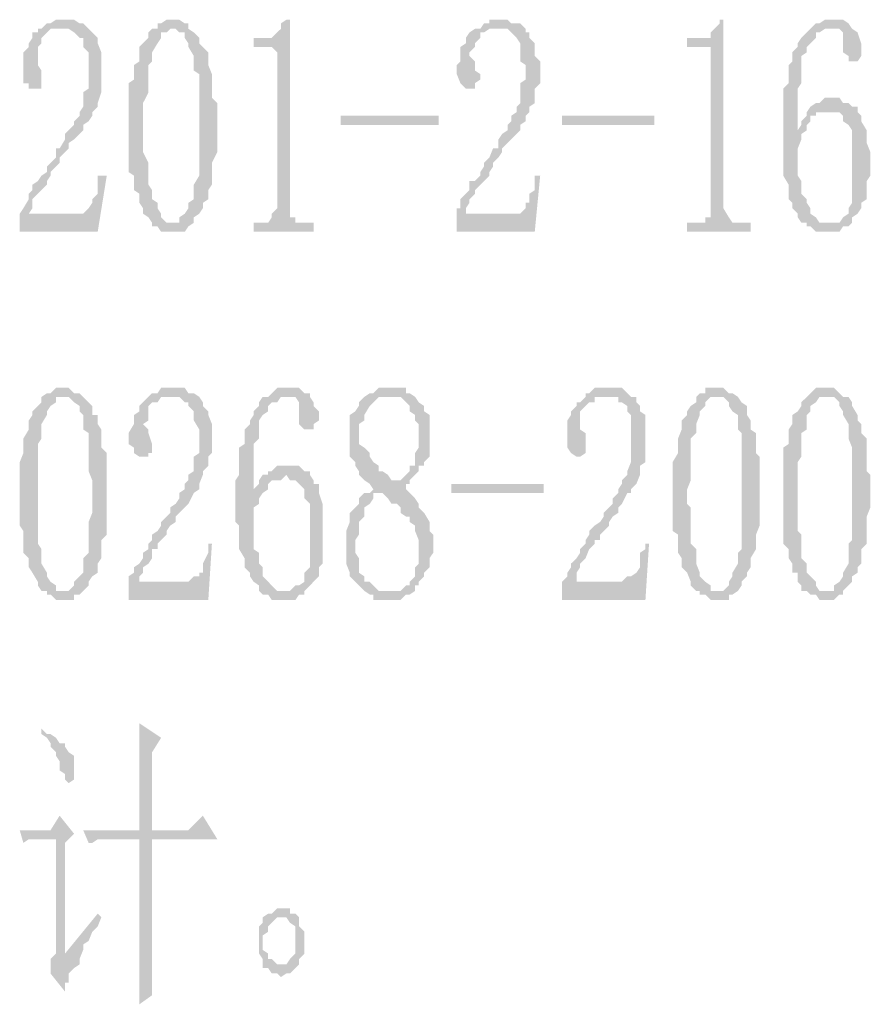
# Paper-space layout '05大样A3' of a CAD drawing. Extents: x 500 to 4453, y 0 to 297.
# Drawn here: x 2436 to 2448, y 159 to 172 of the extents above; entities that cross this region are included whole.
import ezdxf

# ---------------------------------------------------------------- set-up
doc = ezdxf.new("R2010")
doc.units = 0
doc.layers.add('PDF_几何图形', color=7, linetype='CONTINUOUS')
doc.layers.add('PDF_实体填充', color=7, linetype='CONTINUOUS')

psp = doc.layouts.new('05大样A3')

# ---------------------------------------------------------------- hatches: boundary and pattern name
at = {"layer": 'PDF_几何图形', "linetype": 'Continuous', "transparency": 33554687}
for points in [[(2436.54, 172.118), (2436.54, 172.118), (2436.49, 172.118), (2436.415, 172.068), (2436.365, 172.068), (2436.29, 171.993), (2436.54, 171.993), (2436.615, 171.993), (2436.665, 171.993), (2436.74, 171.943), (2436.815, 171.868), (2436.865, 171.868), (2436.865, 171.793), (2436.865, 171.743), (2436.94, 171.668), (2436.94, 171.543), (2436.94, 171.493), (2436.94, 171.368), (2436.94, 171.293), (2436.94, 171.243), (2436.94, 171.168), (2436.865, 171.118), (2436.865, 170.968), (2436.865, 170.918), (2436.815, 170.843), (2436.815, 170.793), (2436.74, 170.718), (2436.74, 170.668), (2436.665, 170.593), (2436.615, 170.543), (2436.615, 170.468), (2436.54, 170.343), (2436.49, 170.343), (2436.49, 170.218), (2436.415, 170.143), (2436.365, 170.093), (2436.365, 170.018), (2436.29, 169.968), (2436.24, 169.893), (2436.165, 169.843), (2436.165, 169.768), (2436.115, 169.718), (2436.115, 169.643), (2436.04, 169.518), (2435.99, 169.443), (2436.115, 169.443), (2436.165, 169.518), (2436.165, 169.593), (2436.165, 169.643), (2436.24, 169.718), (2436.29, 169.768), (2436.365, 169.843), (2436.365, 169.893), (2436.415, 169.968), (2436.415, 170.018), (2436.49, 170.093), (2436.54, 170.143), (2436.54, 170.218), (2436.615, 170.293), (2436.665, 170.343), (2436.665, 170.418), (2436.74, 170.468), (2436.815, 170.543), (2436.865, 170.593), (2436.865, 170.668), (2436.94, 170.718), (2436.99, 170.793), (2436.99, 170.843), (2437.065, 170.918), (2437.065, 170.968), (2437.115, 171.118), (2437.115, 171.168), (2437.115, 171.243), (2437.115, 171.293), (2437.115, 171.418), (2437.115, 171.493), (2437.115, 171.543), (2437.115, 171.618), (2437.115, 171.668), (2437.065, 171.793), (2437.065, 171.868), (2436.99, 171.943), (2436.94, 171.993), (2436.865, 172.068), (2436.815, 172.068), (2436.74, 172.118), (2436.665, 172.118)], [(2438.065, 172.118), (2438.065, 172.118), (2438.015, 172.118), (2437.94, 172.068), (2437.89, 172.068), (2437.89, 171.993), (2437.815, 171.993), (2437.765, 171.943), (2437.765, 171.868), (2437.69, 171.793), (2437.64, 171.743), (2437.64, 171.668), (2437.64, 171.543), (2437.565, 171.493), (2437.565, 171.418), (2437.565, 171.368), (2437.565, 171.293), (2437.49, 171.243), (2437.49, 171.118), (2437.49, 171.043), (2437.49, 170.918), (2437.49, 170.843), (2437.49, 170.718), (2437.49, 170.668), (2437.49, 170.593), (2437.49, 170.543), (2437.49, 170.418), (2437.49, 170.343), (2437.49, 170.218), (2437.49, 170.143), (2437.49, 170.018), (2437.565, 169.968), (2437.565, 169.893), (2437.565, 169.843), (2437.565, 169.768), (2437.64, 169.718), (2437.64, 169.643), (2437.64, 169.593), (2437.69, 169.518), (2437.69, 169.443), (2437.765, 169.393), (2437.815, 169.318), (2437.815, 169.268), (2437.89, 169.268), (2437.94, 169.193), (2438.015, 169.193), (2438.065, 169.193), (2438.14, 169.193), (2438.19, 169.193), (2438.265, 169.193), (2438.315, 169.268), (2438.39, 169.318), (2438.065, 169.318), (2438.015, 169.318), (2437.94, 169.393), (2437.94, 169.443), (2437.89, 169.518), (2437.89, 169.593), (2437.815, 169.643), (2437.815, 169.718), (2437.815, 169.768), (2437.765, 169.843), (2437.765, 169.893), (2437.765, 170.018), (2437.765, 170.093), (2437.765, 170.143), (2437.69, 170.293), (2437.69, 170.343), (2437.69, 170.468), (2437.69, 170.543), (2437.69, 170.668), (2437.69, 170.718), (2437.69, 170.843), (2437.69, 170.918), (2437.69, 170.968), (2437.765, 171.118), (2437.765, 171.168), (2437.765, 171.293), (2437.765, 171.368), (2437.765, 171.418), (2437.765, 171.493), (2437.815, 171.543), (2437.815, 171.618), (2437.815, 171.668), (2437.89, 171.793), (2437.94, 171.868), (2437.94, 171.943), (2438.015, 171.943), (2438.065, 171.993), (2438.315, 171.993), (2438.315, 172.068), (2438.265, 172.068), (2438.19, 172.118), (2438.14, 172.118)], [(2439.716, 172.118), (2439.666, 172.118), (2439.591, 172.068), (2439.591, 171.993), (2439.54, 171.943), (2439.465, 171.868), (2439.415, 171.868), (2439.34, 171.868), (2439.29, 171.868), (2439.215, 171.868), (2439.215, 171.743), (2439.415, 171.743), (2439.465, 171.743), (2439.54, 171.668), (2439.54, 171.618), (2439.54, 169.593), (2439.54, 169.518), (2439.465, 169.443), (2439.465, 169.393), (2439.415, 169.318), (2439.34, 169.318), (2439.29, 169.318), (2439.215, 169.318), (2439.215, 169.193), (2440.041, 169.193), (2440.041, 169.318), (2439.916, 169.318), (2439.841, 169.318), (2439.791, 169.318), (2439.791, 169.393), (2439.716, 169.393), (2439.716, 169.518), (2439.716, 169.593)], [(2442.591, 172.118), (2442.516, 172.118), (2442.466, 172.118), (2442.466, 172.068), (2442.391, 172.068), (2442.341, 171.993), (2442.591, 171.993), (2442.641, 171.993), (2442.716, 171.993), (2442.766, 171.943), (2442.841, 171.868), (2442.891, 171.793), (2442.891, 171.743), (2442.891, 171.668), (2442.891, 171.543), (2442.966, 171.493), (2442.966, 171.368), (2442.966, 171.293), (2442.891, 171.243), (2442.891, 171.168), (2442.891, 171.118), (2442.891, 170.968), (2442.841, 170.918), (2442.841, 170.843), (2442.766, 170.793), (2442.766, 170.718), (2442.716, 170.668), (2442.716, 170.593), (2442.641, 170.543), (2442.591, 170.468), (2442.591, 170.343), (2442.516, 170.343), (2442.466, 170.218), (2442.391, 170.143), (2442.391, 170.093), (2442.341, 170.018), (2442.341, 169.968), (2442.266, 169.893), (2442.191, 169.893), (2442.191, 169.843), (2442.191, 169.768), (2442.141, 169.718), (2442.066, 169.643), (2442.066, 169.518), (2442.016, 169.518), (2442.016, 169.443), (2442.141, 169.443), (2442.141, 169.518), (2442.191, 169.593), (2442.191, 169.643), (2442.266, 169.718), (2442.266, 169.768), (2442.341, 169.843), (2442.391, 169.893), (2442.466, 169.968), (2442.466, 170.018), (2442.516, 170.093), (2442.516, 170.143), (2442.591, 170.218), (2442.641, 170.293), (2442.641, 170.343), (2442.716, 170.418), (2442.766, 170.468), (2442.841, 170.543), (2442.891, 170.593), (2442.891, 170.668), (2442.966, 170.718), (2442.966, 170.793), (2443.016, 170.843), (2443.016, 170.918), (2443.091, 170.968), (2443.091, 171.118), (2443.091, 171.168), (2443.166, 171.243), (2443.166, 171.293), (2443.166, 171.418), (2443.166, 171.493), (2443.166, 171.543), (2443.091, 171.618), (2443.091, 171.668), (2443.091, 171.793), (2443.016, 171.868), (2443.016, 171.943), (2442.966, 171.943), (2442.966, 171.993), (2442.891, 172.068), (2442.841, 172.068), (2442.766, 172.068), (2442.716, 172.118), (2442.641, 172.118)], [(2445.692, 172.118), (2445.642, 172.118), (2445.642, 172.068), (2445.567, 171.993), (2445.517, 171.943), (2445.517, 171.868), (2445.442, 171.868), (2445.367, 171.868), (2445.317, 171.868), (2445.192, 171.868), (2445.192, 171.743), (2445.367, 171.743), (2445.442, 171.743), (2445.517, 171.743), (2445.517, 171.668), (2445.517, 171.618), (2445.517, 169.593), (2445.517, 169.518), (2445.517, 169.443), (2445.517, 169.393), (2445.442, 169.393), (2445.442, 169.318), (2445.367, 169.318), (2445.317, 169.318), (2445.192, 169.318), (2445.192, 169.193), (2446.067, 169.193), (2446.067, 169.318), (2445.942, 169.318), (2445.892, 169.318), (2445.817, 169.318), (2445.767, 169.393), (2445.692, 169.518), (2445.692, 169.593)], [(2447.217, 172.118), (2447.167, 172.118), (2447.092, 172.118), (2447.017, 172.068), (2446.967, 172.068), (2446.892, 171.993), (2446.842, 171.943), (2446.767, 171.868), (2446.717, 171.793), (2446.717, 171.743), (2446.642, 171.668), (2446.642, 171.618), (2446.642, 171.543), (2446.592, 171.493), (2446.592, 171.418), (2446.592, 171.368), (2446.592, 171.243), (2446.517, 171.168), (2446.517, 171.118), (2446.517, 170.968), (2446.517, 170.918), (2446.517, 170.843), (2446.517, 170.718), (2446.517, 170.593), (2446.517, 170.543), (2446.517, 170.468), (2446.517, 170.418), (2446.517, 170.293), (2446.517, 170.218), (2446.517, 170.093), (2446.517, 170.018), (2446.517, 169.968), (2446.592, 169.843), (2446.592, 169.768), (2446.592, 169.718), (2446.592, 169.643), (2446.642, 169.593), (2446.642, 169.518), (2446.717, 169.443), (2446.717, 169.393), (2446.767, 169.318), (2446.842, 169.318), (2446.842, 169.268), (2446.892, 169.268), (2446.967, 169.193), (2447.017, 169.193), (2447.092, 169.193), (2447.167, 169.193), (2447.217, 169.193), (2447.292, 169.193), (2447.342, 169.268), (2447.417, 169.268), (2447.167, 169.318), (2447.092, 169.318), (2447.017, 169.318), (2446.967, 169.393), (2446.892, 169.443), (2446.892, 169.518), (2446.842, 169.593), (2446.842, 169.643), (2446.767, 169.718), (2446.767, 169.843), (2446.767, 169.893), (2446.717, 169.968), (2446.717, 170.093), (2446.717, 170.143), (2446.717, 170.293), (2446.717, 170.343), (2446.767, 170.468), (2446.767, 170.543), (2446.717, 170.593), (2446.717, 170.718), (2446.717, 170.843), (2446.717, 170.918), (2446.717, 171.043), (2446.717, 171.168), (2446.767, 171.243), (2446.767, 171.293), (2446.767, 171.418), (2446.767, 171.493), (2446.767, 171.543), (2446.767, 171.618), (2446.842, 171.668), (2446.842, 171.743), (2446.892, 171.793), (2446.967, 171.868), (2446.967, 171.943), (2447.017, 171.943), (2447.092, 171.993), (2447.167, 171.993), (2447.217, 171.993), (2447.467, 171.993), (2447.417, 172.068), (2447.342, 172.118), (2447.292, 172.118)], [(2436.29, 171.993), (2436.24, 171.993), (2436.24, 171.943), (2436.165, 171.943), (2436.165, 171.868), (2436.115, 171.793), (2436.115, 171.743), (2436.04, 171.668), (2436.04, 171.543), (2436.04, 171.493), (2436.04, 171.368), (2436.04, 171.243), (2436.115, 171.243), (2436.115, 171.168), (2436.165, 171.168), (2436.24, 171.168), (2436.29, 171.168), (2436.29, 171.243), (2436.29, 171.293), (2436.29, 171.368), (2436.29, 171.418), (2436.24, 171.493), (2436.24, 171.543), (2436.24, 171.618), (2436.24, 171.668), (2436.24, 171.743), (2436.29, 171.793), (2436.29, 171.868), (2436.365, 171.943), (2436.415, 171.993), (2436.49, 171.993), (2436.54, 171.993)], [(2438.315, 171.993), (2438.065, 171.993), (2438.14, 171.993), (2438.19, 171.943), (2438.265, 171.943), (2438.265, 171.868), (2438.315, 171.793), (2438.315, 171.743), (2438.39, 171.618), (2438.39, 171.543), (2438.39, 171.418), (2438.465, 171.368), (2438.465, 171.293), (2438.465, 171.243), (2438.465, 171.118), (2438.465, 171.043), (2438.465, 170.968), (2438.465, 170.843), (2438.465, 170.793), (2438.465, 170.668), (2438.465, 170.593), (2438.465, 170.468), (2438.465, 170.343), (2438.465, 170.293), (2438.465, 170.218), (2438.465, 170.093), (2438.465, 170.018), (2438.465, 169.968), (2438.39, 169.843), (2438.39, 169.768), (2438.39, 169.718), (2438.39, 169.643), (2438.315, 169.593), (2438.315, 169.518), (2438.265, 169.443), (2438.19, 169.393), (2438.19, 169.318), (2438.14, 169.318), (2438.065, 169.318), (2438.39, 169.318), (2438.39, 169.393), (2438.465, 169.443), (2438.515, 169.518), (2438.515, 169.593), (2438.59, 169.643), (2438.59, 169.718), (2438.59, 169.768), (2438.64, 169.843), (2438.64, 169.893), (2438.64, 170.018), (2438.64, 170.093), (2438.64, 170.143), (2438.715, 170.293), (2438.715, 170.343), (2438.715, 170.468), (2438.715, 170.543), (2438.715, 170.668), (2438.715, 170.793), (2438.715, 170.843), (2438.715, 170.968), (2438.64, 171.043), (2438.64, 171.168), (2438.64, 171.243), (2438.64, 171.293), (2438.64, 171.368), (2438.59, 171.493), (2438.59, 171.543), (2438.59, 171.618), (2438.59, 171.668), (2438.515, 171.743), (2438.465, 171.793), (2438.465, 171.868), (2438.39, 171.943)], [(2442.341, 171.993), (2442.266, 171.993), (2442.191, 171.943), (2442.141, 171.868), (2442.141, 171.793), (2442.066, 171.743), (2442.066, 171.668), (2442.066, 171.543), (2442.016, 171.493), (2442.016, 171.368), (2442.066, 171.243), (2442.141, 171.168), (2442.191, 171.168), (2442.266, 171.168), (2442.266, 171.243), (2442.341, 171.293), (2442.341, 171.368), (2442.266, 171.418), (2442.266, 171.493), (2442.266, 171.543), (2442.191, 171.618), (2442.191, 171.668), (2442.266, 171.743), (2442.266, 171.793), (2442.341, 171.868), (2442.341, 171.943), (2442.391, 171.943), (2442.466, 171.993), (2442.516, 171.993), (2442.591, 171.993)], [(2447.467, 171.993), (2447.217, 171.993), (2447.292, 171.993), (2447.342, 171.943), (2447.342, 171.868), (2447.342, 171.793), (2447.342, 171.743), (2447.342, 171.668), (2447.417, 171.618), (2447.417, 171.543), (2447.467, 171.543), (2447.542, 171.543), (2447.592, 171.618), (2447.592, 171.668), (2447.592, 171.743), (2447.592, 171.793), (2447.542, 171.943)], [(2447.167, 171.043), (2447.167, 171.043), (2447.092, 171.043), (2447.017, 170.968), (2446.967, 170.968), (2446.892, 170.918), (2446.842, 170.843), (2447.167, 170.843), (2447.217, 170.843), (2447.292, 170.843), (2447.342, 170.793), (2447.342, 170.718), (2447.417, 170.668), (2447.467, 170.593), (2447.467, 170.543), (2447.467, 170.468), (2447.467, 170.343), (2447.467, 170.293), (2447.467, 170.143), (2447.467, 170.093), (2447.467, 170.018), (2447.467, 169.893), (2447.467, 169.843), (2447.467, 169.718), (2447.467, 169.643), (2447.467, 169.593), (2447.417, 169.518), (2447.417, 169.443), (2447.342, 169.393), (2447.292, 169.318), (2447.217, 169.318), (2447.167, 169.318), (2447.417, 169.268), (2447.467, 169.318), (2447.467, 169.393), (2447.542, 169.443), (2447.592, 169.518), (2447.592, 169.593), (2447.668, 169.643), (2447.668, 169.718), (2447.668, 169.768), (2447.668, 169.893), (2447.718, 169.968), (2447.718, 170.093), (2447.718, 170.143), (2447.718, 170.218), (2447.718, 170.293), (2447.668, 170.418), (2447.668, 170.468), (2447.668, 170.543), (2447.668, 170.593), (2447.592, 170.718), (2447.592, 170.793), (2447.542, 170.843), (2447.542, 170.918), (2447.467, 170.918), (2447.417, 170.968), (2447.342, 170.968), (2447.292, 171.043), (2447.217, 171.043)], [(2446.842, 170.843), (2446.842, 170.793), (2446.767, 170.718), (2446.767, 170.668), (2446.717, 170.593), (2446.767, 170.543), (2446.842, 170.593), (2446.842, 170.668), (2446.892, 170.718), (2446.892, 170.793), (2446.967, 170.793), (2446.967, 170.843), (2447.017, 170.843), (2447.092, 170.843), (2447.167, 170.843)], [(2437.19, 169.968), (2437.065, 169.968), (2437.065, 169.893), (2437.065, 169.768), (2437.065, 169.718), (2436.99, 169.643), (2436.99, 169.593), (2436.94, 169.518), (2436.865, 169.443), (2436.815, 169.443), (2436.115, 169.443), (2435.99, 169.443), (2435.99, 169.193), (2437.065, 169.193)], [(2443.166, 169.968), (2443.091, 169.968), (2443.091, 169.893), (2443.091, 169.768), (2443.016, 169.718), (2443.016, 169.643), (2443.016, 169.593), (2442.966, 169.593), (2442.966, 169.518), (2442.891, 169.443), (2442.841, 169.443), (2442.141, 169.443), (2442.016, 169.443), (2442.016, 169.193), (2443.091, 169.193)], [(2436.615, 167.042), (2436.54, 167.042), (2436.49, 167.042), (2436.415, 166.967), (2436.365, 166.967), (2436.29, 166.917), (2436.29, 166.842), (2436.24, 166.792), (2436.165, 166.717), (2436.165, 166.667), (2436.115, 166.592), (2436.115, 166.542), (2436.115, 166.467), (2436.04, 166.342), (2436.04, 166.267), (2436.04, 166.217), (2436.04, 166.142), (2435.99, 166.017), (2435.99, 165.967), (2435.99, 165.892), (2435.99, 165.767), (2435.99, 165.717), (2435.99, 165.592), (2435.99, 165.517), (2435.99, 165.442), (2435.99, 165.317), (2435.99, 165.267), (2435.99, 165.142), (2436.04, 165.067), (2436.04, 165.017), (2436.04, 164.892), (2436.04, 164.817), (2436.04, 164.767), (2436.115, 164.692), (2436.115, 164.617), (2436.115, 164.567), (2436.165, 164.492), (2436.24, 164.367), (2436.24, 164.316), (2436.29, 164.241), (2436.365, 164.241), (2436.365, 164.191), (2436.415, 164.191), (2436.49, 164.116), (2436.54, 164.116), (2436.615, 164.116), (2436.665, 164.116), (2436.74, 164.116), (2436.74, 164.191), (2436.815, 164.191), (2436.865, 164.241), (2436.615, 164.241), (2436.54, 164.241), (2436.49, 164.241), (2436.49, 164.316), (2436.415, 164.367), (2436.365, 164.442), (2436.365, 164.492), (2436.29, 164.617), (2436.29, 164.692), (2436.29, 164.817), (2436.24, 164.892), (2436.24, 164.942), (2436.24, 165.017), (2436.24, 165.067), (2436.24, 165.192), (2436.24, 165.267), (2436.24, 165.392), (2436.24, 165.442), (2436.24, 165.592), (2436.24, 165.642), (2436.24, 165.767), (2436.24, 165.842), (2436.24, 165.967), (2436.24, 166.017), (2436.24, 166.092), (2436.24, 166.217), (2436.24, 166.267), (2436.29, 166.342), (2436.29, 166.417), (2436.29, 166.467), (2436.29, 166.542), (2436.365, 166.667), (2436.365, 166.717), (2436.415, 166.792), (2436.49, 166.842), (2436.49, 166.917), (2436.54, 166.917), (2436.615, 166.917), (2436.865, 166.917), (2436.815, 166.967), (2436.74, 166.967), (2436.665, 167.042)], [(2438.065, 167.042), (2438.015, 167.042), (2437.94, 167.042), (2437.89, 166.967), (2437.815, 166.967), (2438.065, 166.917), (2438.14, 166.917), (2438.19, 166.917), (2438.265, 166.842), (2438.315, 166.842), (2438.315, 166.792), (2438.39, 166.717), (2438.39, 166.667), (2438.39, 166.592), (2438.465, 166.467), (2438.465, 166.417), (2438.465, 166.267), (2438.465, 166.142), (2438.39, 166.092), (2438.39, 166.017), (2438.39, 165.892), (2438.315, 165.842), (2438.315, 165.767), (2438.265, 165.717), (2438.265, 165.642), (2438.19, 165.592), (2438.19, 165.517), (2438.14, 165.442), (2438.065, 165.392), (2438.065, 165.317), (2438.015, 165.267), (2437.94, 165.192), (2437.94, 165.142), (2437.89, 165.067), (2437.815, 165.017), (2437.815, 164.942), (2437.765, 164.892), (2437.765, 164.817), (2437.69, 164.767), (2437.69, 164.692), (2437.64, 164.617), (2437.565, 164.567), (2437.565, 164.492), (2437.49, 164.442), (2437.49, 164.367), (2437.64, 164.367), (2437.64, 164.442), (2437.69, 164.492), (2437.69, 164.567), (2437.765, 164.617), (2437.815, 164.692), (2437.815, 164.817), (2437.89, 164.817), (2437.89, 164.892), (2437.94, 164.942), (2438.015, 165.017), (2438.015, 165.067), (2438.065, 165.142), (2438.14, 165.192), (2438.14, 165.267), (2438.19, 165.317), (2438.265, 165.392), (2438.315, 165.442), (2438.39, 165.592), (2438.465, 165.642), (2438.465, 165.717), (2438.515, 165.842), (2438.515, 165.892), (2438.59, 165.967), (2438.59, 166.017), (2438.59, 166.092), (2438.64, 166.142), (2438.64, 166.267), (2438.64, 166.342), (2438.64, 166.417), (2438.64, 166.467), (2438.64, 166.542), (2438.59, 166.667), (2438.59, 166.717), (2438.515, 166.792), (2438.515, 166.842), (2438.465, 166.917), (2438.39, 166.967), (2438.315, 166.967), (2438.265, 167.042), (2438.19, 167.042), (2438.14, 167.042)], [(2439.716, 167.042), (2439.666, 167.042), (2439.591, 167.042), (2439.54, 167.042), (2439.465, 166.967), (2439.415, 166.917), (2439.34, 166.917), (2439.29, 166.842), (2439.29, 166.792), (2439.215, 166.717), (2439.215, 166.667), (2439.165, 166.592), (2439.165, 166.542), (2439.09, 166.467), (2439.09, 166.417), (2439.09, 166.342), (2439.09, 166.267), (2439.015, 166.217), (2439.015, 166.092), (2439.015, 166.017), (2439.015, 165.967), (2439.015, 165.842), (2438.965, 165.767), (2438.965, 165.642), (2438.965, 165.592), (2438.965, 165.442), (2438.965, 165.317), (2438.965, 165.192), (2439.015, 165.142), (2439.015, 165.067), (2439.015, 164.942), (2439.015, 164.892), (2439.015, 164.817), (2439.09, 164.692), (2439.09, 164.617), (2439.09, 164.567), (2439.165, 164.492), (2439.165, 164.442), (2439.215, 164.367), (2439.29, 164.316), (2439.29, 164.241), (2439.34, 164.191), (2439.415, 164.191), (2439.465, 164.116), (2439.54, 164.116), (2439.591, 164.116), (2439.666, 164.116), (2439.716, 164.116), (2439.791, 164.116), (2439.841, 164.191), (2439.916, 164.191), (2439.666, 164.241), (2439.591, 164.241), (2439.54, 164.241), (2439.465, 164.316), (2439.415, 164.367), (2439.34, 164.442), (2439.34, 164.492), (2439.34, 164.567), (2439.29, 164.617), (2439.29, 164.692), (2439.29, 164.767), (2439.215, 164.817), (2439.215, 164.892), (2439.215, 165.017), (2439.215, 165.067), (2439.215, 165.192), (2439.215, 165.267), (2439.215, 165.317), (2439.215, 165.392), (2439.29, 165.442), (2439.215, 165.517), (2439.215, 165.642), (2439.215, 165.767), (2439.215, 165.892), (2439.215, 165.967), (2439.215, 166.092), (2439.215, 166.142), (2439.215, 166.267), (2439.29, 166.342), (2439.29, 166.417), (2439.29, 166.467), (2439.29, 166.542), (2439.29, 166.592), (2439.34, 166.667), (2439.415, 166.717), (2439.415, 166.792), (2439.465, 166.842), (2439.54, 166.842), (2439.591, 166.917), (2439.666, 166.917), (2439.991, 166.967), (2439.916, 166.967), (2439.841, 167.042), (2439.791, 167.042)], [(2441.116, 167.042), (2441.066, 167.042), (2440.991, 167.042), (2440.941, 167.042), (2440.866, 166.967), (2440.816, 166.967), (2440.741, 166.917), (2441.116, 166.917), (2441.191, 166.917), (2441.241, 166.917), (2441.316, 166.842), (2441.366, 166.792), (2441.366, 166.717), (2441.441, 166.667), (2441.441, 166.592), (2441.491, 166.542), (2441.491, 166.417), (2441.491, 166.342), (2441.491, 166.267), (2441.491, 166.217), (2441.441, 166.142), (2441.441, 166.092), (2441.441, 165.967), (2441.366, 165.967), (2441.366, 165.892), (2441.316, 165.842), (2441.241, 165.767), (2441.191, 165.767), (2441.366, 165.717), (2441.366, 165.767), (2441.441, 165.842), (2441.491, 165.892), (2441.491, 165.967), (2441.566, 165.967), (2441.566, 166.017), (2441.641, 166.092), (2441.641, 166.217), (2441.641, 166.267), (2441.641, 166.342), (2441.641, 166.417), (2441.641, 166.467), (2441.641, 166.592), (2441.641, 166.667), (2441.566, 166.717), (2441.566, 166.792), (2441.491, 166.842), (2441.441, 166.917), (2441.366, 166.967), (2441.316, 166.967), (2441.316, 167.042), (2441.241, 167.042), (2441.191, 167.042)], [(2444.117, 167.042), (2444.042, 167.042), (2443.992, 167.042), (2443.917, 167.042), (2443.842, 166.967), (2443.792, 166.967), (2444.042, 166.917), (2444.117, 166.917), (2444.167, 166.917), (2444.242, 166.917), (2444.242, 166.842), (2444.292, 166.842), (2444.367, 166.792), (2444.367, 166.717), (2444.417, 166.667), (2444.417, 166.592), (2444.417, 166.467), (2444.417, 166.417), (2444.417, 166.267), (2444.417, 166.142), (2444.417, 166.092), (2444.417, 166.017), (2444.367, 165.892), (2444.367, 165.842), (2444.292, 165.767), (2444.292, 165.717), (2444.242, 165.642), (2444.242, 165.592), (2444.167, 165.517), (2444.167, 165.442), (2444.117, 165.392), (2444.042, 165.317), (2444.042, 165.267), (2443.992, 165.192), (2443.917, 165.142), (2443.842, 165.067), (2443.842, 165.017), (2443.792, 164.942), (2443.792, 164.892), (2443.717, 164.817), (2443.717, 164.767), (2443.667, 164.692), (2443.591, 164.617), (2443.591, 164.567), (2443.541, 164.492), (2443.541, 164.442), (2443.466, 164.367), (2443.667, 164.367), (2443.667, 164.442), (2443.667, 164.492), (2443.717, 164.567), (2443.717, 164.617), (2443.792, 164.692), (2443.842, 164.817), (2443.917, 164.892), (2443.917, 164.942), (2443.992, 164.942), (2443.992, 165.017), (2444.042, 165.067), (2444.117, 165.142), (2444.117, 165.192), (2444.167, 165.267), (2444.242, 165.317), (2444.242, 165.392), (2444.292, 165.442), (2444.367, 165.592), (2444.417, 165.592), (2444.417, 165.642), (2444.492, 165.717), (2444.542, 165.842), (2444.542, 165.892), (2444.542, 165.967), (2444.617, 166.017), (2444.617, 166.092), (2444.617, 166.142), (2444.617, 166.267), (2444.617, 166.342), (2444.617, 166.417), (2444.617, 166.467), (2444.617, 166.542), (2444.617, 166.667), (2444.542, 166.717), (2444.542, 166.792), (2444.492, 166.842), (2444.492, 166.917), (2444.417, 166.917), (2444.367, 166.967), (2444.292, 167.042), (2444.242, 167.042), (2444.167, 167.042)], [(2445.642, 167.042), (2445.567, 167.042), (2445.517, 167.042), (2445.442, 167.042), (2445.442, 166.967), (2445.367, 166.967), (2445.317, 166.917), (2445.317, 166.842), (2445.242, 166.792), (2445.192, 166.717), (2445.192, 166.667), (2445.117, 166.592), (2445.117, 166.542), (2445.117, 166.467), (2445.067, 166.342), (2445.067, 166.267), (2445.067, 166.217), (2445.067, 166.142), (2444.992, 166.017), (2444.992, 165.967), (2444.992, 165.892), (2444.992, 165.767), (2444.992, 165.717), (2444.992, 165.592), (2444.992, 165.517), (2444.992, 165.442), (2444.992, 165.317), (2444.992, 165.267), (2444.992, 165.142), (2444.992, 165.067), (2445.067, 165.017), (2445.067, 164.892), (2445.067, 164.817), (2445.067, 164.767), (2445.117, 164.692), (2445.117, 164.617), (2445.117, 164.567), (2445.192, 164.492), (2445.242, 164.367), (2445.242, 164.316), (2445.317, 164.241), (2445.367, 164.241), (2445.367, 164.191), (2445.442, 164.191), (2445.517, 164.116), (2445.567, 164.116), (2445.642, 164.116), (2445.692, 164.116), (2445.767, 164.116), (2445.767, 164.191), (2445.817, 164.191), (2445.892, 164.241), (2445.642, 164.241), (2445.567, 164.241), (2445.517, 164.241), (2445.517, 164.316), (2445.442, 164.367), (2445.367, 164.442), (2445.367, 164.492), (2445.317, 164.617), (2445.317, 164.692), (2445.317, 164.817), (2445.242, 164.892), (2445.242, 164.942), (2445.242, 165.017), (2445.242, 165.067), (2445.242, 165.192), (2445.242, 165.267), (2445.242, 165.392), (2445.192, 165.442), (2445.192, 165.592), (2445.192, 165.642), (2445.242, 165.767), (2445.242, 165.842), (2445.242, 165.967), (2445.242, 166.017), (2445.242, 166.092), (2445.242, 166.217), (2445.242, 166.267), (2445.242, 166.342), (2445.317, 166.417), (2445.317, 166.467), (2445.317, 166.542), (2445.367, 166.667), (2445.367, 166.717), (2445.442, 166.792), (2445.442, 166.842), (2445.517, 166.917), (2445.567, 166.917), (2445.642, 166.917), (2445.892, 166.917), (2445.817, 166.967), (2445.767, 166.967), (2445.692, 167.042)], [(2447.092, 167.042), (2447.092, 167.042), (2447.017, 167.042), (2446.967, 167.042), (2446.892, 166.967), (2446.842, 166.917), (2446.767, 166.842), (2446.767, 166.792), (2446.717, 166.717), (2446.642, 166.667), (2446.642, 166.592), (2446.642, 166.542), (2446.592, 166.467), (2446.592, 166.342), (2446.592, 166.267), (2446.517, 166.217), (2446.517, 166.142), (2446.517, 166.017), (2446.517, 165.967), (2446.517, 165.892), (2446.517, 165.767), (2446.517, 165.717), (2446.517, 165.592), (2446.517, 165.517), (2446.517, 165.442), (2446.517, 165.317), (2446.517, 165.267), (2446.517, 165.142), (2446.517, 165.067), (2446.517, 165.017), (2446.517, 164.892), (2446.592, 164.817), (2446.592, 164.767), (2446.592, 164.692), (2446.642, 164.617), (2446.642, 164.567), (2446.642, 164.492), (2446.717, 164.492), (2446.717, 164.367), (2446.767, 164.316), (2446.767, 164.241), (2446.842, 164.241), (2446.892, 164.191), (2446.967, 164.191), (2447.017, 164.116), (2447.092, 164.116), (2447.167, 164.116), (2447.217, 164.116), (2447.292, 164.191), (2447.342, 164.191), (2447.342, 164.241), (2447.092, 164.241), (2447.017, 164.241), (2446.967, 164.316), (2446.967, 164.367), (2446.892, 164.442), (2446.842, 164.492), (2446.842, 164.617), (2446.767, 164.692), (2446.767, 164.817), (2446.767, 164.892), (2446.767, 164.942), (2446.767, 165.017), (2446.717, 165.067), (2446.717, 165.192), (2446.717, 165.267), (2446.717, 165.392), (2446.717, 165.442), (2446.717, 165.592), (2446.717, 165.642), (2446.717, 165.767), (2446.717, 165.842), (2446.717, 165.967), (2446.717, 166.017), (2446.767, 166.092), (2446.767, 166.217), (2446.767, 166.267), (2446.767, 166.342), (2446.767, 166.417), (2446.842, 166.467), (2446.842, 166.542), (2446.842, 166.667), (2446.892, 166.717), (2446.892, 166.792), (2446.967, 166.842), (2447.017, 166.917), (2447.092, 166.917), (2447.342, 166.917), (2447.292, 166.967), (2447.217, 167.042), (2447.167, 167.042)], [(2436.865, 166.917), (2436.615, 166.917), (2436.665, 166.917), (2436.74, 166.842), (2436.815, 166.792), (2436.815, 166.717), (2436.865, 166.667), (2436.865, 166.542), (2436.865, 166.467), (2436.94, 166.417), (2436.94, 166.342), (2436.94, 166.217), (2436.94, 166.142), (2436.94, 166.092), (2436.94, 165.967), (2436.94, 165.892), (2436.99, 165.767), (2436.99, 165.717), (2436.99, 165.592), (2436.99, 165.517), (2436.99, 165.392), (2436.99, 165.317), (2436.94, 165.192), (2436.94, 165.142), (2436.94, 165.017), (2436.94, 164.942), (2436.94, 164.892), (2436.94, 164.817), (2436.94, 164.767), (2436.865, 164.692), (2436.865, 164.617), (2436.865, 164.492), (2436.815, 164.442), (2436.74, 164.367), (2436.74, 164.316), (2436.665, 164.241), (2436.615, 164.241), (2436.865, 164.241), (2436.94, 164.316), (2436.94, 164.367), (2436.99, 164.442), (2437.065, 164.492), (2437.065, 164.567), (2437.065, 164.617), (2437.115, 164.692), (2437.115, 164.817), (2437.115, 164.892), (2437.115, 164.942), (2437.19, 165.017), (2437.19, 165.142), (2437.19, 165.192), (2437.19, 165.267), (2437.19, 165.392), (2437.19, 165.517), (2437.19, 165.592), (2437.19, 165.717), (2437.19, 165.842), (2437.19, 165.892), (2437.19, 165.967), (2437.19, 166.092), (2437.19, 166.142), (2437.115, 166.217), (2437.115, 166.342), (2437.115, 166.417), (2437.115, 166.467), (2437.065, 166.542), (2437.065, 166.592), (2437.065, 166.667), (2436.99, 166.667), (2436.99, 166.792), (2436.94, 166.842)], [(2437.815, 166.967), (2437.765, 166.917), (2437.69, 166.842), (2437.64, 166.792), (2437.64, 166.717), (2437.565, 166.667), (2437.565, 166.592), (2437.565, 166.542), (2437.49, 166.417), (2437.49, 166.342), (2437.49, 166.267), (2437.565, 166.217), (2437.565, 166.142), (2437.64, 166.092), (2437.69, 166.092), (2437.765, 166.092), (2437.765, 166.142), (2437.815, 166.142), (2437.815, 166.217), (2437.815, 166.267), (2437.765, 166.417), (2437.765, 166.467), (2437.69, 166.542), (2437.765, 166.592), (2437.765, 166.717), (2437.765, 166.792), (2437.815, 166.842), (2437.89, 166.842), (2437.94, 166.917), (2438.015, 166.917), (2438.065, 166.917)], [(2439.991, 166.967), (2439.666, 166.917), (2439.716, 166.917), (2439.791, 166.917), (2439.841, 166.842), (2439.841, 166.792), (2439.841, 166.717), (2439.841, 166.667), (2439.841, 166.592), (2439.841, 166.542), (2439.916, 166.467), (2439.991, 166.467), (2440.041, 166.467), (2440.041, 166.542), (2440.116, 166.592), (2440.116, 166.667), (2440.116, 166.717), (2440.041, 166.792), (2440.041, 166.842), (2439.991, 166.917)], [(2440.741, 166.917), (2440.741, 166.917), (2440.666, 166.842), (2440.666, 166.792), (2440.616, 166.717), (2440.541, 166.667), (2440.541, 166.592), (2440.541, 166.542), (2440.541, 166.467), (2440.541, 166.342), (2440.541, 166.267), (2440.541, 166.217), (2440.541, 166.092), (2440.616, 166.017), (2440.616, 165.967), (2440.666, 165.892), (2440.666, 165.842), (2440.741, 165.767), (2440.816, 165.717), (2440.866, 165.642), (2440.816, 165.592), (2440.941, 165.592), (2440.991, 165.592), (2441.066, 165.517), (2441.116, 165.442), (2441.191, 165.442), (2441.241, 165.392), (2441.241, 165.317), (2441.316, 165.267), (2441.366, 165.267), (2441.366, 165.192), (2441.441, 165.142), (2441.441, 165.067), (2441.491, 164.942), (2441.491, 164.892), (2441.491, 164.817), (2441.491, 164.692), (2441.491, 164.617), (2441.441, 164.567), (2441.441, 164.442), (2441.366, 164.367), (2441.366, 164.316), (2441.316, 164.316), (2441.241, 164.241), (2441.191, 164.241), (2441.116, 164.241), (2441.066, 164.241), (2440.816, 164.191), (2440.866, 164.191), (2440.866, 164.116), (2440.941, 164.116), (2440.991, 164.116), (2441.066, 164.116), (2441.116, 164.116), (2441.191, 164.116), (2441.241, 164.116), (2441.316, 164.191), (2441.366, 164.191), (2441.441, 164.241), (2441.441, 164.316), (2441.491, 164.316), (2441.491, 164.367), (2441.566, 164.442), (2441.566, 164.492), (2441.641, 164.567), (2441.641, 164.617), (2441.641, 164.692), (2441.691, 164.767), (2441.691, 164.892), (2441.691, 165.017), (2441.641, 165.067), (2441.641, 165.142), (2441.641, 165.192), (2441.566, 165.317), (2441.491, 165.392), (2441.491, 165.442), (2441.441, 165.517), (2441.366, 165.592), (2441.316, 165.642), (2441.316, 165.717), (2441.366, 165.717), (2441.191, 165.767), (2441.116, 165.767), (2441.066, 165.842), (2440.991, 165.892), (2440.941, 165.892), (2440.941, 165.967), (2440.866, 166.017), (2440.816, 166.092), (2440.816, 166.142), (2440.741, 166.217), (2440.666, 166.267), (2440.666, 166.342), (2440.666, 166.417), (2440.666, 166.467), (2440.666, 166.542), (2440.741, 166.592), (2440.741, 166.667), (2440.816, 166.792), (2440.866, 166.842), (2440.941, 166.917), (2440.991, 166.917), (2441.066, 166.917), (2441.116, 166.917)], [(2443.792, 166.967), (2443.792, 166.917), (2443.717, 166.842), (2443.667, 166.842), (2443.667, 166.792), (2443.591, 166.717), (2443.591, 166.667), (2443.541, 166.592), (2443.541, 166.542), (2443.541, 166.417), (2443.541, 166.342), (2443.541, 166.267), (2443.541, 166.217), (2443.591, 166.142), (2443.667, 166.092), (2443.717, 166.092), (2443.792, 166.142), (2443.792, 166.217), (2443.792, 166.267), (2443.792, 166.417), (2443.717, 166.467), (2443.717, 166.542), (2443.717, 166.592), (2443.717, 166.717), (2443.792, 166.792), (2443.842, 166.842), (2443.917, 166.842), (2443.917, 166.917), (2443.992, 166.917), (2444.042, 166.917)], [(2445.892, 166.917), (2445.642, 166.917), (2445.692, 166.917), (2445.767, 166.842), (2445.767, 166.792), (2445.817, 166.717), (2445.892, 166.667), (2445.892, 166.542), (2445.892, 166.467), (2445.942, 166.417), (2445.942, 166.342), (2445.942, 166.217), (2445.942, 166.142), (2445.942, 166.092), (2445.942, 165.967), (2445.942, 165.892), (2445.942, 165.767), (2445.942, 165.717), (2445.942, 165.592), (2445.942, 165.517), (2445.942, 165.392), (2445.942, 165.317), (2445.942, 165.192), (2445.942, 165.142), (2445.942, 165.017), (2445.942, 164.942), (2445.942, 164.892), (2445.942, 164.817), (2445.892, 164.767), (2445.892, 164.692), (2445.892, 164.617), (2445.817, 164.492), (2445.817, 164.442), (2445.767, 164.367), (2445.767, 164.316), (2445.692, 164.241), (2445.642, 164.241), (2445.892, 164.241), (2445.942, 164.316), (2445.942, 164.367), (2446.017, 164.442), (2446.017, 164.492), (2446.067, 164.567), (2446.067, 164.617), (2446.067, 164.692), (2446.142, 164.817), (2446.142, 164.892), (2446.142, 164.942), (2446.142, 165.017), (2446.192, 165.142), (2446.192, 165.192), (2446.192, 165.267), (2446.192, 165.392), (2446.192, 165.517), (2446.192, 165.592), (2446.192, 165.717), (2446.192, 165.842), (2446.192, 165.892), (2446.192, 165.967), (2446.192, 166.092), (2446.142, 166.142), (2446.142, 166.217), (2446.142, 166.342), (2446.142, 166.417), (2446.067, 166.467), (2446.067, 166.542), (2446.067, 166.592), (2446.017, 166.667), (2446.017, 166.792), (2445.942, 166.842)], [(2447.342, 166.917), (2447.092, 166.917), (2447.167, 166.917), (2447.217, 166.917), (2447.292, 166.842), (2447.292, 166.792), (2447.342, 166.717), (2447.342, 166.667), (2447.417, 166.542), (2447.417, 166.467), (2447.417, 166.417), (2447.417, 166.342), (2447.467, 166.217), (2447.467, 166.142), (2447.467, 166.092), (2447.467, 165.967), (2447.467, 165.892), (2447.467, 165.767), (2447.467, 165.717), (2447.467, 165.592), (2447.467, 165.517), (2447.467, 165.392), (2447.467, 165.317), (2447.467, 165.192), (2447.467, 165.142), (2447.467, 165.017), (2447.467, 164.942), (2447.417, 164.892), (2447.417, 164.817), (2447.417, 164.767), (2447.417, 164.692), (2447.417, 164.617), (2447.342, 164.492), (2447.342, 164.442), (2447.292, 164.367), (2447.217, 164.316), (2447.217, 164.241), (2447.167, 164.241), (2447.092, 164.241), (2447.342, 164.241), (2447.417, 164.316), (2447.467, 164.367), (2447.467, 164.442), (2447.542, 164.492), (2447.542, 164.567), (2447.592, 164.617), (2447.592, 164.692), (2447.592, 164.817), (2447.668, 164.892), (2447.668, 164.942), (2447.668, 165.017), (2447.668, 165.142), (2447.668, 165.192), (2447.668, 165.267), (2447.718, 165.392), (2447.718, 165.517), (2447.718, 165.592), (2447.718, 165.717), (2447.718, 165.842), (2447.668, 165.892), (2447.668, 165.967), (2447.668, 166.092), (2447.668, 166.142), (2447.668, 166.217), (2447.668, 166.342), (2447.592, 166.417), (2447.592, 166.467), (2447.592, 166.542), (2447.542, 166.592), (2447.542, 166.667), (2447.467, 166.792), (2447.467, 166.842), (2447.417, 166.917)], [(2439.666, 165.967), (2439.666, 165.967), (2439.591, 165.967), (2439.54, 165.967), (2439.465, 165.892), (2439.415, 165.892), (2439.415, 165.842), (2439.34, 165.842), (2439.666, 165.842), (2439.716, 165.767), (2439.791, 165.767), (2439.841, 165.717), (2439.916, 165.642), (2439.916, 165.592), (2439.916, 165.517), (2439.991, 165.442), (2439.991, 165.392), (2439.991, 165.317), (2439.991, 165.192), (2439.991, 165.067), (2439.991, 164.942), (2439.991, 164.817), (2439.991, 164.767), (2439.991, 164.692), (2439.991, 164.567), (2439.916, 164.492), (2439.916, 164.442), (2439.916, 164.367), (2439.841, 164.316), (2439.791, 164.316), (2439.716, 164.241), (2439.666, 164.241), (2439.916, 164.191), (2439.916, 164.241), (2439.991, 164.316), (2440.041, 164.367), (2440.116, 164.442), (2440.116, 164.492), (2440.116, 164.567), (2440.166, 164.617), (2440.166, 164.767), (2440.166, 164.817), (2440.166, 164.892), (2440.166, 165.017), (2440.166, 165.067), (2440.166, 165.142), (2440.166, 165.267), (2440.166, 165.317), (2440.166, 165.392), (2440.166, 165.442), (2440.116, 165.592), (2440.116, 165.642), (2440.116, 165.717), (2440.041, 165.717), (2440.041, 165.767), (2439.991, 165.842), (2439.991, 165.892), (2439.916, 165.892), (2439.841, 165.967), (2439.791, 165.967), (2439.716, 165.967)], [(2439.34, 165.842), (2439.29, 165.767), (2439.29, 165.717), (2439.215, 165.642), (2439.215, 165.517), (2439.29, 165.442), (2439.29, 165.517), (2439.34, 165.592), (2439.415, 165.642), (2439.415, 165.717), (2439.465, 165.767), (2439.54, 165.767), (2439.591, 165.767), (2439.666, 165.842)], [(2440.816, 165.592), (2440.741, 165.592), (2440.666, 165.517), (2440.666, 165.442), (2440.616, 165.392), (2440.541, 165.317), (2440.541, 165.267), (2440.541, 165.192), (2440.491, 165.067), (2440.491, 165.017), (2440.491, 164.942), (2440.491, 164.817), (2440.491, 164.767), (2440.491, 164.692), (2440.491, 164.617), (2440.541, 164.492), (2440.541, 164.442), (2440.616, 164.367), (2440.666, 164.316), (2440.741, 164.241), (2440.816, 164.191), (2441.066, 164.241), (2440.991, 164.241), (2440.941, 164.241), (2440.866, 164.316), (2440.816, 164.367), (2440.741, 164.367), (2440.741, 164.442), (2440.666, 164.492), (2440.666, 164.567), (2440.666, 164.692), (2440.616, 164.767), (2440.616, 164.817), (2440.616, 164.892), (2440.616, 164.942), (2440.666, 165.017), (2440.666, 165.142), (2440.666, 165.192), (2440.741, 165.267), (2440.741, 165.317), (2440.741, 165.392), (2440.816, 165.442), (2440.866, 165.517), (2440.866, 165.592), (2440.941, 165.592)], [(2438.64, 164.892), (2438.59, 164.892), (2438.59, 164.817), (2438.59, 164.767), (2438.515, 164.617), (2438.515, 164.567), (2438.515, 164.492), (2438.465, 164.492), (2438.465, 164.442), (2438.39, 164.442), (2438.315, 164.367), (2437.64, 164.367), (2437.49, 164.367), (2437.49, 164.116), (2438.59, 164.116)], [(2444.667, 164.892), (2444.617, 164.892), (2444.617, 164.817), (2444.542, 164.767), (2444.542, 164.617), (2444.542, 164.567), (2444.492, 164.492), (2444.417, 164.442), (2444.367, 164.442), (2444.292, 164.367), (2443.667, 164.367), (2443.466, 164.367), (2443.466, 164.116), (2444.617, 164.116)], [(2437.64, 162.416), (2437.64, 162.416), (2437.64, 162.341), (2437.64, 162.266), (2437.64, 162.216), (2437.64, 162.141), (2437.64, 162.091), (2437.64, 162.016), (2437.64, 161.966), (2437.64, 161.891), (2437.64, 161.766), (2437.64, 161.716), (2437.64, 161.591), (2437.64, 161.516), (2437.64, 161.391), (2437.64, 161.266), (2437.64, 161.191), (2437.64, 161.066), (2437.64, 160.941), (2437.815, 160.941), (2437.815, 162.016), (2437.94, 162.216)], [(2436.29, 162.341), (2436.29, 162.266), (2436.365, 162.216), (2436.415, 162.141), (2436.415, 162.091), (2436.49, 162.016), (2436.49, 161.966), (2436.54, 161.891), (2436.54, 161.841), (2436.54, 161.766), (2436.615, 161.716), (2436.615, 161.641), (2436.665, 161.591), (2436.74, 161.641), (2436.74, 161.716), (2436.74, 161.841), (2436.74, 161.891), (2436.74, 161.966), (2436.665, 162.016), (2436.615, 162.091), (2436.615, 162.141), (2436.54, 162.141), (2436.49, 162.216), (2436.415, 162.266), (2436.365, 162.266)], [(2436.54, 161.141), (2436.415, 160.941), (2435.99, 160.941), (2436.04, 160.766), (2436.115, 160.816), (2436.165, 160.816), (2436.24, 160.816), (2436.29, 160.816), (2436.49, 160.816), (2436.74, 160.891)], [(2438.515, 161.141), (2438.315, 160.941), (2437.815, 160.941), (2437.64, 160.941), (2436.865, 160.941), (2436.94, 160.766), (2436.99, 160.766), (2437.065, 160.816), (2437.115, 160.816), (2437.19, 160.816), (2437.24, 160.816), (2437.64, 160.816), (2437.815, 160.816), (2438.715, 160.816)], [(2436.74, 160.891), (2436.49, 160.816), (2436.49, 159.29), (2436.49, 159.24), (2436.415, 159.165), (2436.415, 159.04), (2436.415, 158.965), (2436.615, 158.715), (2436.615, 158.79), (2436.615, 158.84), (2436.665, 158.84), (2436.665, 158.915), (2436.665, 158.965), (2436.74, 159.04), (2436.815, 159.09), (2436.815, 159.165), (2436.615, 159.24), (2436.615, 160.766)], [(2437.815, 160.816), (2437.64, 160.816), (2437.64, 159.365), (2437.64, 159.29), (2437.64, 159.165), (2437.64, 159.09), (2437.64, 159.04), (2437.64, 158.965), (2437.64, 158.84), (2437.64, 158.79), (2437.64, 158.665), (2437.64, 158.54), (2437.815, 158.665), (2437.815, 158.79), (2437.815, 158.84), (2437.815, 158.915), (2437.815, 159.04), (2437.815, 159.09), (2437.815, 159.165), (2437.815, 159.29)], [(2439.591, 159.865), (2439.54, 159.865), (2439.465, 159.79), (2439.415, 159.79), (2439.34, 159.74), (2439.591, 159.74), (2439.666, 159.74), (2439.716, 159.665), (2439.791, 159.615), (2439.791, 159.54), (2439.791, 159.415), (2439.791, 159.365), (2439.791, 159.29), (2439.791, 159.24), (2439.716, 159.165), (2439.666, 159.09), (2439.591, 159.09), (2439.34, 159.04), (2439.415, 159.04), (2439.465, 158.965), (2439.54, 158.965), (2439.591, 158.915), (2439.666, 158.965), (2439.716, 158.965), (2439.791, 159.04), (2439.841, 159.09), (2439.841, 159.165), (2439.916, 159.24), (2439.916, 159.365), (2439.916, 159.415), (2439.916, 159.54), (2439.841, 159.615), (2439.841, 159.665), (2439.841, 159.74), (2439.791, 159.79), (2439.716, 159.79), (2439.716, 159.865), (2439.666, 159.865)], [(2437.065, 159.79), (2436.615, 159.24), (2436.815, 159.165), (2436.865, 159.29), (2436.865, 159.365), (2436.94, 159.415), (2436.99, 159.54), (2437.065, 159.615), (2437.115, 159.74)], [(2439.34, 159.74), (2439.34, 159.665), (2439.29, 159.615), (2439.29, 159.54), (2439.29, 159.49), (2439.29, 159.365), (2439.29, 159.29), (2439.29, 159.24), (2439.34, 159.165), (2439.34, 159.09), (2439.34, 159.04), (2439.591, 159.09), (2439.54, 159.09), (2439.465, 159.165), (2439.415, 159.165), (2439.415, 159.24), (2439.34, 159.29), (2439.34, 159.415), (2439.34, 159.49), (2439.415, 159.54), (2439.415, 159.615), (2439.465, 159.665), (2439.54, 159.74), (2439.591, 159.74)]]:
    psp.add_hatch(color=7, dxfattribs=at).paths.add_polyline_path(points)

# ---------------------------------------------------------------- linework, layer by layer
at = {"layer": 'PDF_实体填充', "color": 7, "linetype": 'Continuous', "lineweight": 0, "transparency": 33554687}
for points in [[(2440.416, 170.668), (2440.416, 170.793), (2441.766, 170.668), (2441.766, 170.793)], [(2443.466, 170.668), (2443.466, 170.793), (2444.742, 170.668), (2444.742, 170.793)], [(2441.941, 165.592), (2441.941, 165.717), (2443.216, 165.592), (2443.216, 165.717)]]:
    psp.add_solid(points, dxfattribs=at)

doc.saveas('drawing.dxf')
